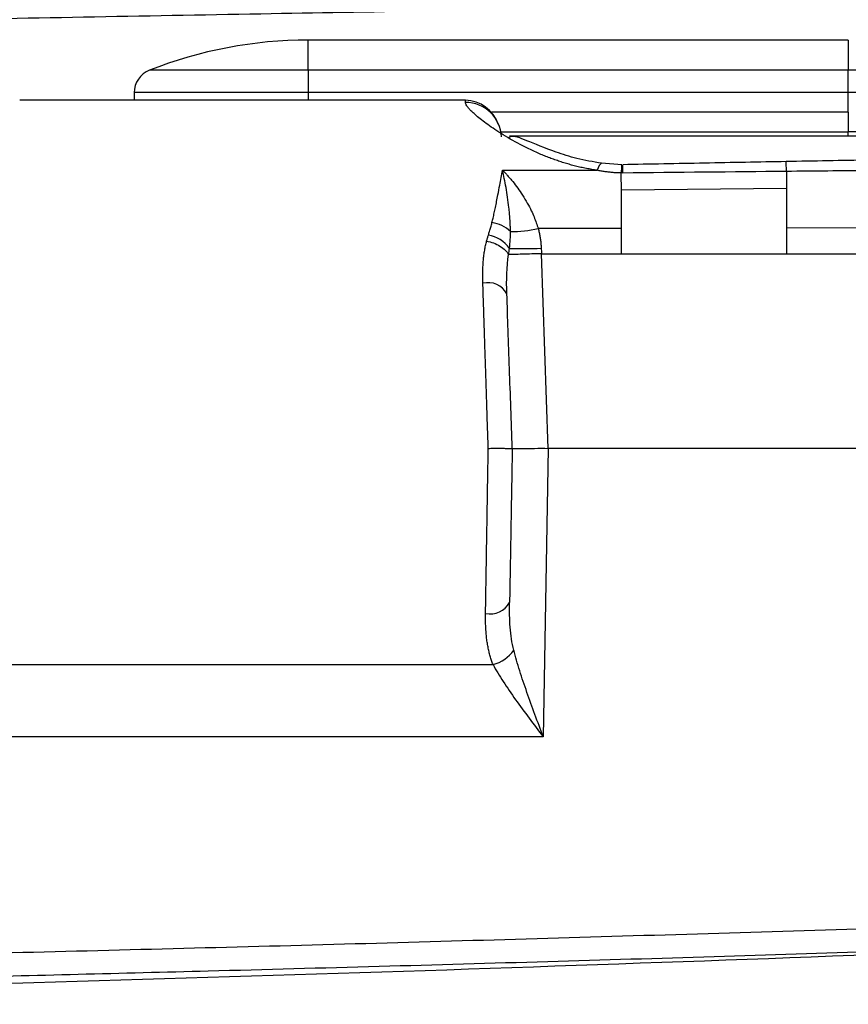
# Model space of a CAD drawing. Units: millimetres. Extents: x 0.177 to 0.783, y 0.151 to 0.71.
# Drawn here: x 0.329 to 0.346, y 0.489 to 0.509 of the extents above; entities that cross this region are included whole.
import ezdxf

# ---------------------------------------------------------------- set-up
doc = ezdxf.new("R2010")
doc.units = ezdxf.units.MM
doc.header["$MEASUREMENT"] = 0
doc.layers.get('0').update_dxf_attribs({"true_color": 0x000000})

msp = doc.modelspace()

# ---------------------------------------------------------------- linework, layer by layer
at = {"color": 8, "linetype": 'Continuous', "lineweight": 25, "true_color": 0x808080}
for p, q in [((0.335025002682209, 0.5081659849583317), (0.335025002682209, 0.5087962891756702)), ((0.3462749994039536, 0.5087962891756702), (0.3462749994039536, 0.5081659849583317)), ((0.335025002682209, 0.5081659849583317), (0.3317161774873734, 0.5081659849583317)), ((0.3495838245987892, 0.5081659849583317), (0.3462749994039536, 0.5081659849583317)), ((0.335025002682209, 0.5077009942232776), (0.3313999971985817, 0.5077009942232776)), ((0.335025002682209, 0.5077009942232776), (0.335025002682209, 0.5075462903677631)), ((0.3498999974370003, 0.5077009942232776), (0.3462749994039536, 0.5077009942232776)), ((0.3390374756097794, 0.5068831141888309), (0.3462749994039536, 0.5068831141888309)), ((0.3462749994039536, 0.5067963000237156), (0.3462749994039536, 0.5068831141888309))]:
    msp.add_line(p, q, dxfattribs=at)
at = {"color": 18, "linetype": 'Continuous', "lineweight": 25, "true_color": 0x000000}
for p, q in [((0.3462749994039536, 0.5087962891756702), (0.335025002682209, 0.5087962891756702)), ((0.3462749994039536, 0.5081659849583317), (0.335025002682209, 0.5081659849583317)), ((0.335025002682209, 0.5081659849583317), (0.335025002682209, 0.5077009942232776)), ((0.3462749994039536, 0.5077009942232776), (0.3462749994039536, 0.5081659849583317)), ((0.3383009186625481, 0.5075462903677631), (0.3290148353815079, 0.5075462903677631)), ((0.3313999971985817, 0.5077009942232776), (0.3313999971985817, 0.5075462903677631)), ((0.3462749994039536, 0.5077009942232776), (0.335025002682209, 0.5077009942232776)), ((0.3462749994039536, 0.5072962935864139), (0.3462749994039536, 0.5077009942232776)), ((0.3462749994039536, 0.5072962935864139), (0.3388488194584847, 0.5072962935864139)), ((0.3462749994039536, 0.5072962935864139), (0.3462749994039536, 0.5068831141888309)), ((0.3498960635304451, 0.5067963000237156), (0.3392141065239906, 0.5067963000237156)), ((0.3476874953746796, 0.5068831141888309), (0.3462749994039536, 0.5068831141888309)), ((0.3415597653627396, 0.506200506895702), (0.3411352014780045, 0.5062302496134449)), ((0.3390728658676148, 0.506084665268581), (0.3410454890370369, 0.5060846503674198)), ((0.3415812006831169, 0.5060282196699787), (0.3415466746926308, 0.5060282196699787)), ((0.3415472483873367, 0.5056746747194935), (0.3449856987833977, 0.5057118382155109)), ((0.3415472483873367, 0.5048711296021152), (0.3398147425293923, 0.5048710401951481)), ((0.3484235531330109, 0.5048893239199329), (0.3449856987833977, 0.5048795189558674)), ((0.3398834890365601, 0.5043486501871753), (0.3415472483873367, 0.5043486501871753)), ((0.3400249457597733, 0.5002962943016697), (0.3398834890365601, 0.5043486501871753)), ((0.3415472483873367, 0.5043486501871753), (0.3449856987833977, 0.5043486501871753)), ((0.3449856987833977, 0.5043486501871753), (0.3484241566300392, 0.5043486501871753)), ((0.3400249457597733, 0.5002962943016697), (0.3399200192332268, 0.4942884590326954)), ((0.3576893559336662, 0.5002962943016697), (0.3400249457597733, 0.5002962943016697)), ((0.3284702836215496, 0.4957964863478351), (0.338874561214447, 0.4957964863478351)), ((0.3399200192332268, 0.4942884590326954), (0.3284439607203007, 0.4942884590326954))]:
    msp.add_line(p, q, dxfattribs=at)
at = {"color": 8, "linetype": 'Continuous', "lineweight": 25, "true_color": 0x808080}
msp.add_lwpolyline([(0.3411354622483254, 0.5062302496134449), (0.3411238393425942, 0.5062269266544986), (0.3410861468553543, 0.50618113538615), (0.3410454890370369, 0.5060846503674198)], dxfattribs=at)
at = {"color": 18, "linetype": 'Continuous', "lineweight": 25, "true_color": 0x000000}
for centre, radius, start, end in [((0.335025000000011, 0.4997962941824599), 0.009000000000000112, 90.00000000000212, 111.5705783016073), ((0.331900000000011, 0.5077010000593414), 0.0005000000000000004, 111.5705783016384, 180), ((0.3382702615229838, 0.5067887116488469), 0.0007578253412157761, 19.70438199074909, 87.68377339228893), ((0.3383019439130048, 0.50674981810386), 0.00074724423637388, 2.186652440593615, 90.21800543128163), ((0.3387482523289095, 0.5042919602943746), 0.0007118798857680803, 46.59025264293815, 81.57083574896552), ((0.3392508626790726, 0.5074057540545869), 0.002596677653238432, 269.704358462655, 282.5419491007348), ((0.3386529484896654, 0.5040516701093519), 0.0006971285464035735, 35.79943443620426, 79.6481092623947), ((0.339532761071798, 0.5121991107222567), 0.007746038349254316, 267.6738650092669, 272.5589024118624), ((0.3387705996342452, 0.5032994269126602), 0.0004466118818129633, 28.61527182016302, 103.9457597168448), ((0.3388214230308594, 0.4972979858590217), 0.0004492912686208826, 256.8344429044692, 332.2414441764202), ((0.3387052407693061, 0.4965010583395188), 0.0007246317027344309, 283.5128916033934, 325.9062684102667)]:
    msp.add_arc(centre, radius, start, end, dxfattribs=at)
for points, knots in [([(0.2675249999405311, 0.5084444903306566), (0.2682689905090075, 0.5084448085909954), (0.2701874028314448, 0.5084456292392421), (0.2737106673550626, 0.5084548433784102), (0.2785252149651348, 0.5084786769205314), (0.2846310197873131, 0.5085272315311185), (0.2920280271795145, 0.5086101694941634), (0.3007161579625821, 0.5087356168835041), (0.3097585229576542, 0.5088907164616298), (0.3185465252543822, 0.5090545598047262), (0.3264715827852808, 0.5092054636713971), (0.3338618309128074, 0.5093430513520489), (0.3407172974332486, 0.5094626968847811), (0.3470379631849358, 0.5095637595837513), (0.3510735678328036, 0.5096175626958886), (0.3530022030870125, 0.5096432754670612)], [0, 0, 0, 0, 0.02610898316368986, 0.06732315858532913, 0.1236428032254281, 0.1950685870281177, 0.2816015838392661, 0.3832430605479988, 0.499993911908257, 0.5989732116836404, 0.6916954614107267, 0.7781596968098475, 0.8583653211215699, 0.9323120923037358, 1, 1, 1, 1]), ([(0.338299099243472, 0.5074970610938927), (0.3382989348665218, 0.5075031605703824), (0.3382986049731937, 0.5075154018036981), (0.3382986035901633, 0.5075289587556702), (0.3382989682158313, 0.507538891118904), (0.3382997015015954, 0.5075451248011553), (0.3383005118066996, 0.5075459035083847), (0.3383009183332945, 0.5075462941824614)], [0, 0, 0, 0, 0.1972631289844994, 0.3958936460489754, 0.5958926093683237, 0.7972610555096735, 1, 1, 1, 1]), ([(0.3410454868803675, 0.5060846557313675), (0.3410073525831323, 0.506090262366983), (0.3409309494305371, 0.5061014954214125), (0.3408177994617463, 0.5061221250650361), (0.3407055753054112, 0.5061454657878809), (0.3405943868883452, 0.5061717255098918), (0.3404842055203379, 0.5062007505095523), (0.3403750397276015, 0.5062324725901624), (0.3402668877412471, 0.5062667877031771), (0.3401597500542017, 0.5063035890709497), (0.3400536273683944, 0.5063427563381693), (0.339948516062767, 0.5063841642494247), (0.3397143294436011, 0.5064820191217579), (0.3393727753111594, 0.5066487154316346), (0.3389903578902539, 0.5068776602601008), (0.3386851065504266, 0.5070894807592803), (0.3385093333348724, 0.5072342549482178), (0.3384130282243471, 0.5073259915066134), (0.3383627310944365, 0.5073802175746336), (0.338326822552783, 0.5074270130711369), (0.3383040187725423, 0.507466926718423), (0.3383007399899737, 0.5074870107678502), (0.338299099243472, 0.5074970610938927)], [0, 0, 0, 0, 0.02329438703288355, 0.04667096907814783, 0.07017559897807579, 0.09385338552015517, 0.1177484566837305, 0.1419037494413855, 0.166360830045869, 0.1911597470502042, 0.2163389176887516, 0.2419350468133548, 0.2679830764121735, 0.3922308800364971, 0.5202917659524436, 0.6416684163092112, 0.7621598850228313, 0.8102265033713503, 0.8578813658045247, 0.9052858161689049, 0.9526037599239164, 1, 1, 1, 1]), ([(0.3411351269721985, 0.5062302496134449), (0.3409589023229663, 0.5062601955725996), (0.3406137208447745, 0.5063188524658999), (0.3400559436622619, 0.5065042425371522), (0.3395670549532561, 0.5067064624977796), (0.3392848215773157, 0.5068184383157077), (0.3392110767158854, 0.5067664742363778), (0.3391948691248894, 0.506755053609531)], [0, 0, 0, 0, 0.1738980846532965, 0.3406243007257672, 0.6497054555873888, 0.9230125246173686, 1, 1, 1, 1]), ([(0.3467146656155586, 0.5062979008852648), (0.3464259207617769, 0.50629249547574), (0.3458484282255811, 0.506281684603737), (0.3452709367246938, 0.5062708291874368), (0.3449821895599365, 0.5062654014527012)], [0, 0, 0, 0, 0.4999975509361354, 0.9999999999999999, 0.9999999999999999, 0.9999999999999999, 0.9999999999999999]), ([(0.3415501913666725, 0.5061938758789707), (0.3415495613832329, 0.5061969397079005), (0.3415482959266229, 0.506203094064233), (0.3415471336493838, 0.5061420125977725), (0.3415468234651133, 0.506065106056874), (0.3415466746926308, 0.5060282196699787)], [0, 0, 0, 0, 0.3403165036011282, 0.6835985549154894, 1, 1, 1, 1]), ([(0.3449821895599365, 0.5062654908596683), (0.3444148646424035, 0.506254796748673), (0.3432802055247835, 0.5062334083517057), (0.3421455519030163, 0.5062117820640089), (0.3415782204508782, 0.506200968831699)], [0, 0, 0, 0, 0.4999959095406371, 1, 1, 1, 1]), ([(0.3388526076214221, 0.504996146737878), (0.338860601239198, 0.5050276746480737), (0.3388776363028542, 0.5050948632442992), (0.3389013809441819, 0.5052001785577024), (0.3389259766172146, 0.5053158516204457), (0.3389510529776958, 0.5054410007798414), (0.3389810165130333, 0.5055965966163716), (0.3390214812797637, 0.5058188252821268), (0.3390532244551887, 0.5059830462986934), (0.3390728658506825, 0.506084659634209)], [0, 0, 0, 0, 0.07911809646680497, 0.1686072373532734, 0.2684898736858984, 0.3787820618425833, 0.4994956559683094, 0.6903081170701545, 0.9999999999999999, 0.9999999999999999, 0.9999999999999999, 0.9999999999999999]), ([(0.3390728658506825, 0.5060846596340988), (0.3390904838515391, 0.5060668951690815), (0.3391258199251566, 0.5060312653352126), (0.3391787594195866, 0.5059738368854025), (0.3392318059685654, 0.5059133957708773), (0.3393029844542484, 0.5058286720574129), (0.339389600087337, 0.5057160855336905), (0.33949135361564, 0.5055665371477188), (0.3395864398678408, 0.5054088123244012), (0.3396664999319922, 0.5052554739506798), (0.3397284727426682, 0.5051172657800358), (0.3397768044828482, 0.5049938319394018), (0.3398023954486868, 0.5049110040757001), (0.3398147418677987, 0.5048710435862892)], [0, 0, 0, 0, 0.06189315985691068, 0.1241378786917973, 0.1866932576726603, 0.2495167684197304, 0.3755227966357528, 0.4986593269424681, 0.6311686781811136, 0.7495186726684471, 0.8387533443559118, 0.9222061877798805, 1, 1, 1, 1]), ([(0.3392374607835, 0.5048091044224678), (0.3392370924824069, 0.5048360479310992), (0.3392363621017745, 0.5048894798031114), (0.3392332927348047, 0.5049673613162191), (0.3392291304298566, 0.5050430408772945), (0.3392239195080984, 0.5051166884956714), (0.3392162360929942, 0.5052061013700625), (0.3392025700865741, 0.505343944613985), (0.3391794065336443, 0.5055253385275594), (0.3391466158199549, 0.5057265143183534), (0.3391099719545376, 0.5059153132862525), (0.3390852322812561, 0.5060282211420384), (0.339072865824, 0.5060846596469679)], [0, 0, 0, 0, 0.05317245153607007, 0.1054466834269319, 0.1570735801136709, 0.2082243253290929, 0.2590119891071441, 0.3467588801840382, 0.50826290373645, 0.672201005434373, 0.8361452793348637, 1, 1, 1, 1]), ([(0.341546673659536, 0.5060282238214424), (0.3415189593828226, 0.5060289983105708), (0.341463357319913, 0.5060305521376356), (0.3413800010686801, 0.5060363221722569), (0.341296455784671, 0.5060445415428514), (0.3412127626789024, 0.506055431660492), (0.3411288128526135, 0.5060686563495509), (0.3410734012711162, 0.5060792959019557), (0.3410454868803675, 0.5060846557313485)], [0, 0, 0, 0, 0.1627797402098499, 0.3265785879662375, 0.4918110711580295, 0.658876366960894, 0.8281540044706643, 1, 1, 1, 1]), ([(0.3449857013930144, 0.5057103151808815), (0.3449857013934456, 0.5055852182934526), (0.3449857013936569, 0.5054516539850902), (0.344985701392255, 0.5051724115528604), (0.3449857013906183, 0.5050267437469865), (0.3449857013874078, 0.504879522352994)], [0, 0, 0, 0, 0.5, 0.5, 1, 1, 1, 1]), ([(0.3415472447830009, 0.5048711326668841), (0.3415472447849732, 0.5050124133151898), (0.3415472447871759, 0.5051535644352365), (0.3415472447919156, 0.5054249089261384), (0.3415472447944514, 0.505555014080576), (0.3415472447970613, 0.5056746695527866)], [0, 0, 0, 0, 0.5, 0.5, 1, 1, 1, 1]), ([(0.3387782191077905, 0.504737445680761), (0.3387862626617311, 0.5047628990078833), (0.33880347588282, 0.5048173691774682), (0.3388280456466816, 0.5049038249834886), (0.3388441097512648, 0.5049642055649969), (0.338852607621422, 0.5049961467378781)], [0, 0, 0, 0, 0.292365763114922, 0.6256633021349769, 1, 1, 1, 1]), ([(0.3398147418677965, 0.504871042605459), (0.3398217369365992, 0.5048431136506791), (0.339835562508314, 0.504787912797318), (0.3398519624679842, 0.5047046367889304), (0.3398647438056825, 0.5046224304972187), (0.3398740015500821, 0.504541313627677), (0.3398770741608326, 0.5044874476570631), (0.3398785944046625, 0.5044607962468725)], [0, 0, 0, 0, 0.2092854817011885, 0.4136473160926187, 0.6133530842943141, 0.8086976725387087, 1, 1, 1, 1]), ([(0.341547244785271, 0.5043486514019678), (0.3415472449085277, 0.504383568821199), (0.3415472451553397, 0.5044534882932229), (0.3415472458676773, 0.5045582745948313), (0.3415472458710391, 0.5046629415028194), (0.3415472451625501, 0.5047673745345161), (0.3415472449212198, 0.5048365327716535), (0.3415472448004821, 0.5048711326668919)], [0, 0, 0, 0, 0.1991941867315795, 0.3988711844471943, 0.5989518487747321, 0.7993554406197032, 1, 1, 1, 1]), ([(0.3387407942703745, 0.5046105576922328), (0.3387466113894389, 0.5046319382847978), (0.3387582342674347, 0.5046746577162057), (0.3387715618364345, 0.5047165300011512), (0.3387782191077905, 0.504737445680761)], [0, 0, 0, 0, 0.5004886970720833, 1, 1, 1, 1]), ([(0.338662963716542, 0.5037328712915833), (0.3386618800905113, 0.5037756713417576), (0.3386597473134677, 0.503859909780021), (0.3386608560285381, 0.5039825430487826), (0.3386652361648244, 0.5040999161153721), (0.3386731749902727, 0.5042120072667008), (0.3386845680436112, 0.5043189574518783), (0.3386995558437523, 0.5044208111474316), (0.3387177025544129, 0.5045178505041349), (0.3387331838611579, 0.5045800038936362), (0.3387407942703745, 0.5046105576922328)], [0, 0, 0, 0, 0.139906592805102, 0.2753621276763051, 0.4064506946126292, 0.5332650729621567, 0.6559077446498808, 0.7744920097112585, 0.8891432024462373, 1, 1, 1, 1]), ([(0.338740793723, 0.5046105556319678), (0.3387871990165024, 0.5046020375677256), (0.3388357794104331, 0.5045889922002028), (0.3389309256417566, 0.5045537656565002), (0.3389773870831425, 0.5045315831484275), (0.3390610638846538, 0.5044806797270956), (0.3390981827485916, 0.5044520175157232), (0.3391585273728535, 0.5043926537262373), (0.3391817483446209, 0.5043620199006705), (0.3391978720030001, 0.5043324994939677)], [0, 0, 0, 0, 0.25, 0.25, 0.5, 0.5, 0.75, 0.75, 1, 1, 1, 1]), ([(0.3398834880401839, 0.5043486513472645), (0.3398193936115343, 0.5043464108259473), (0.3397517472181615, 0.504344192331202), (0.3396164117967106, 0.504340115956911), (0.3395488116898664, 0.504338262608075), (0.3394231258883764, 0.5043352458311455), (0.3393651803437808, 0.5043340870068883), (0.3392671721380945, 0.5043326469704295), (0.3392271880051612, 0.5043323663470901), (0.3391978721145964, 0.5043325017088954)], [0, 0, 0, 0, 0.25, 0.25, 0.5, 0.5, 0.75, 0.75, 1, 1, 1, 1]), ([(0.3387748095327671, 0.5002962941813454), (0.3387726520887249, 0.5003619231043974), (0.3387683728402281, 0.5004920968029187), (0.3387620387063077, 0.5006855902899361), (0.3387558345935907, 0.5008755628111625), (0.3387497626381591, 0.5010619005573171), (0.3387438222815995, 0.5012445027524753), (0.3387380136691431, 0.5014232812066537), (0.3387323367623023, 0.5015981597558635), (0.3387267915704806, 0.5017690737253644), (0.3387213780905426, 0.501935969383488), (0.3387160963225712, 0.5020988033969105), (0.3387109462657403, 0.5022575422875756), (0.338705927919439, 0.5024121618909363), (0.3387010412827736, 0.5025626468264327), (0.3386962863554085, 0.5027089899471605), (0.3386916631347373, 0.5028511918947655), (0.3386871716260153, 0.5029892603095729), (0.3386828118057363, 0.5031232103269667), (0.3386785837537762, 0.5032530604757675), (0.338674487176749, 0.5033788452120391), (0.338670523125671, 0.5035005675449671), (0.3386666878109833, 0.5036183674723286), (0.3386641947022985, 0.5036950224741645), (0.338662963716542, 0.5037328712915833)], [0, 0, 0, 0, 0.05499342171208882, 0.1090783874805397, 0.162254895512477, 0.2145229441087922, 0.2658825316675952, 0.3163336566879051, 0.3658763177737268, 0.4145105136384545, 0.4622362431097755, 0.50905350513494, 0.5549622987866658, 0.5999626232695829, 0.6440544779272979, 0.6872378622503112, 0.7295127758846841, 0.7708792186417123, 0.8113371905086699, 0.8508866916607618, 0.8895277224745645, 0.927260283542964, 0.9640843756920314, 1, 1, 1, 1]), ([(0.339274999999456, 0.5002962941974922), (0.3392554975157061, 0.5008547722726634), (0.3392359900354771, 0.5014133934130894), (0.3391981558041031, 0.5024968240322321), (0.3391798314602982, 0.5030215645906222), (0.3391626591325, 0.5035133157224678)], [0, 0, 0, 0, 0.5, 0.5, 1, 1, 1, 1]), ([(0.338719087863222, 0.4968605022090436), (0.3387199504764952, 0.4969135710493955), (0.3387216981636992, 0.4970210905324612), (0.3387243982562071, 0.4971871265889716), (0.3387271981015809, 0.497359312015853), (0.3387301011782802, 0.4975378858191503), (0.3387331065325025, 0.4977228113854897), (0.3387362143853518, 0.4979141073287944), (0.3387394248528265, 0.4981117531360698), (0.3387427372251081, 0.4983157158060959), (0.3387468641680024, 0.4985696010474776), (0.3387517870678896, 0.4988732269483255), (0.3387574835227881, 0.4992259459527508), (0.3387632196243255, 0.4995812768356488), (0.3387689905580411, 0.4999383494126251), (0.3387728698734194, 0.5001769791904291), (0.338774809532767, 0.5002962941813454)], [0, 0, 0, 0, 0.05031655806909157, 0.1019432547869272, 0.1548800865084858, 0.2091270493247746, 0.2646841390748469, 0.3215513513563752, 0.3797286815350651, 0.4392161247530362, 0.50001367593626, 0.600010603225352, 0.7000076981592925, 0.8000049618550646, 0.9000023954296433, 0.9999999999999999, 0.9999999999999999, 0.9999999999999999, 0.9999999999999999]), ([(0.3387748095327512, 0.5002962941813444), (0.3387920035796024, 0.5002963005505702), (0.3388270431006978, 0.5002963135303313), (0.3388799324326252, 0.5002963921696032), (0.338933277518783, 0.5002964801872565), (0.338986036498408, 0.5002965537678283), (0.339037074787076, 0.5002965712283282), (0.3390852443156108, 0.5002965169040052), (0.3391378959400171, 0.5002962366262163), (0.3391914992819537, 0.5002960261181068), (0.3392381425378165, 0.5002961249781582), (0.339269129170129, 0.5002962590475746), (0.3392730429862096, 0.5002962824804331), (0.339274999999456, 0.5002962941974922)], [0, 0, 0, 0, 0.06570735934798996, 0.1339041601964664, 0.2043241034458926, 0.2766294784516746, 0.3504162508267025, 0.4252244411100976, 0.5005534814457382, 0.6191465199358154, 0.7439144384774404, 0.8719503354831433, 1, 1, 1, 1]), ([(0.3392750000003784, 0.5002962941975018), (0.3392739194735533, 0.5002343908574789), (0.3392717605003006, 0.5001107033633237), (0.3392685266429744, 0.4999254358021704), (0.3392653013667884, 0.4997406598542062), (0.339262084666983, 0.4995563752467537), (0.3392588765522717, 0.4993725824790128), (0.3392556770262304, 0.499189281755844), (0.3392524860989445, 0.4990064736550394), (0.339249303758439, 0.4988241574905499), (0.3392452909481046, 0.4985942637416787), (0.3392404858098961, 0.498318977559539), (0.339234942070004, 0.4980013769155175), (0.3392295120890956, 0.4976902935192744), (0.3392241836925156, 0.4973850298852662), (0.3392207371441433, 0.4971875772623063), (0.339219011709354, 0.4970887271699537)], [0, 0, 0, 0, 0.05558419687243883, 0.1110613744467002, 0.1664736387445349, 0.2218632438250619, 0.2772724955858941, 0.3327436549731878, 0.3883188417043244, 0.4440399395936114, 0.4999485045289606, 0.6004433742868654, 0.7004502787748585, 0.8002141847239578, 0.89998184883667, 1, 1, 1, 1]), ([(0.339275000008632, 0.5002962941877032), (0.3392750025223953, 0.500296006021751), (0.3392798679980097, 0.5002958014888834), (0.3392989300690762, 0.5002955071017735), (0.3393133582706058, 0.5002954179395405), (0.3393510256005322, 0.5002953352205376), (0.33937407602211, 0.500295340703452), (0.3394285365196474, 0.5002954210838246), (0.3394602345641812, 0.5002954974884072), (0.3395640931672066, 0.5002957887150395), (0.3396473787548295, 0.5002960806783974), (0.3398304975034589, 0.5002965204629655), (0.3399258304914542, 0.5002967265770534), (0.3400249429286947, 0.5002962941909118)], [0, 0, 0, 0, 0.1249999999999969, 0.1249999999999969, 0.2499999999999938, 0.2499999999999938, 0.3749999999999907, 0.3749999999999907, 0.4999999999999876, 0.4999999999999876, 0.7499999999999938, 0.7499999999999938, 1, 1, 1, 1]), ([(0.3393053229595, 0.4960948710819678), (0.339286284348, 0.4961694257534678), (0.339270918014, 0.4962480115279678), (0.3392468466475, 0.4964077821014677), (0.3392380149755, 0.4964892921039678), (0.3392188976915, 0.496738441606468), (0.339215904166, 0.4969106961314679), (0.339219011709, 0.4970887271354679)], [0, 0, 0, 0, 0.25, 0.25, 0.5, 0.5, 1, 1, 1, 1]), ([(0.338874561348595, 0.4957964845754372), (0.3388637551431157, 0.4958242919043566), (0.338841790943574, 0.4958808118106526), (0.338814176777274, 0.4959695834000459), (0.338789750163482, 0.4960630247583991), (0.338768969491176, 0.4961614534209141), (0.3387517029781452, 0.4962649191575154), (0.3387379907860159, 0.4963735474270233), (0.3387278032084023, 0.4964874303111126), (0.3387212157456242, 0.4966067007589126), (0.3387179402239625, 0.496731335686892), (0.338718701263678, 0.4968169905235109), (0.338719087863222, 0.4968605022090436)], [0, 0, 0, 0, 0.08595070974651776, 0.1746994857013025, 0.2663887505186146, 0.3611476676853516, 0.4590932559000456, 0.5603314828374836, 0.6649583106869641, 0.7730606763955206, 0.8847173974822, 1, 1, 1, 1]), ([(0.339920018585, 0.4942884571064678), (0.3398031935971842, 0.4946026840889494), (0.3396884395043182, 0.4949103531474794), (0.3395278464997446, 0.4953678791806439), (0.3394763684788206, 0.4955195792831017), (0.3393831372693701, 0.4958128673704321), (0.33934086456556, 0.495955669107638), (0.3393053229595, 0.4960948710819678)], [0, 0, 0, 0, 0.4999999999999989, 0.4999999999999989, 0.7499999999999994, 0.7499999999999994, 1, 1, 1, 1]), ([(0.338874561348, 0.4957964845754678), (0.338935429324, 0.4956807451514679), (0.3390075559369999, 0.4955618418944679), (0.339166367799, 0.4953173849844678), (0.3392539328427, 0.4951908162667678), (0.3395269017579, 0.4948087882195679), (0.339721709558, 0.4945515062284679), (0.339920018585, 0.4942884571064678)], [0, 0, 0, 0, 0.25, 0.25, 0.5, 0.5, 1, 1, 1, 1]), ([(0.3107085402806349, 0.4894196683876142), (0.3119061397681288, 0.4894408216870191), (0.3143001164632447, 0.4894831066965978), (0.3178891297866506, 0.4895530706135255), (0.3214743857953654, 0.4896277810647117), (0.3250558763766318, 0.4897077082789751), (0.3286336037067312, 0.4897927262856464), (0.3322075671819428, 0.4898828694053879), (0.3357777670439454, 0.4899781261519149), (0.3393442029294971, 0.4900785081847978), (0.3429068760485313, 0.490183980388502), (0.3464657819309153, 0.4902946713883), (0.3500209372239166, 0.4904101024727795), (0.3523896936893968, 0.4904914467518741), (0.353573473720954, 0.4905320983488941)], [0, 0, 0, 0, 0.08380050361698411, 0.1675154797518061, 0.2511451034228231, 0.3346895501848112, 0.4181489961300476, 0.5015236178893926, 0.5848135926333574, 0.6680190980731741, 0.7511403124618546, 0.8341774145952463, 0.917130583813077, 1, 1, 1, 1]), ([(0.3535908468527409, 0.4900411274008765), (0.352483107213228, 0.4900030582081941), (0.3502519554270965, 0.4899263812127881), (0.346881518672176, 0.4898164973192406), (0.3434639190720748, 0.4897095374778331), (0.3399991416079948, 0.4896061149079135), (0.3364871903796681, 0.4895062921949916), (0.3323226992172432, 0.4893939714046325), (0.3274915477534081, 0.4892724698916217), (0.3219796039182079, 0.489146338076854), (0.3163782572581286, 0.489029845470124), (0.3126141012145883, 0.4889624423375815), (0.3107171616454332, 0.4889284746519367)], [0, 0, 0, 0, 0.07753052587610954, 0.156157968098223, 0.2358823446924755, 0.3167036827749437, 0.3986220189143715, 0.4816373995105038, 0.6081096786389989, 0.7366606311311609, 0.8672906056110811, 1, 1, 1, 1]), ([(0.3107171631097794, 0.4887219961582828), (0.315556065349237, 0.4888296031614656), (0.3252658571189549, 0.4890455284978671), (0.339684575947024, 0.4894837417851045), (0.3492004815741933, 0.489850069181005), (0.3539307168364525, 0.4900321658550907)], [0, 0, 0, 0, 0.3331600063599436, 0.6685223481835633, 1, 1, 1, 1])]:
    msp.add_open_spline(points, degree=3, knots=knots, dxfattribs=at)
at = {"color": 8, "linetype": 'Continuous', "lineweight": 25, "true_color": 0x808080}
for points, knots in [([(0.3415812006831169, 0.5060282196699787), (0.3415805703953305, 0.5060628980987895), (0.3415792311375019, 0.5061365840534748), (0.3415782284937297, 0.5061951764891446), (0.3415783291690473, 0.5061937900327085), (0.3415783694624901, 0.5061932351290392)], [0, 0, 0, 0, 0.3477716961579845, 0.7389576264773624, 1, 1, 1, 1]), ([(0.3449856987833977, 0.5060611214338947), (0.3449850049182211, 0.5060995790610872), (0.3449835251164539, 0.5061815973934726), (0.3449822858356677, 0.5062542074420042), (0.3449823015784416, 0.5062577079569782), (0.3449823087692261, 0.5062593068777729)], [0, 0, 0, 0, 0.324138788896456, 0.6912886953146475, 1, 1, 1, 1])]:
    msp.add_open_spline(points, degree=3, knots=knots, dxfattribs=at)
at = {"color": 18, "linetype": 'Continuous', "lineweight": 25, "true_color": 0x000000}
for points in [[(0.3415472447970613, 0.5056746695527866), (0.341547054417935, 0.5058067890352647), (0.3415468640389157, 0.5059260435167405), (0.341546673659536, 0.5060282238214424)], [(0.3449856989784528, 0.5060611171318459), (0.3438508854116717, 0.5060498412926777), (0.3427160562392018, 0.5060388503180715), (0.3415812035513055, 0.5060282110245251)], [(0.3467049283032405, 0.5060779989667146), (0.3461321525165822, 0.5060724988182927), (0.3455590601580102, 0.5060668593187277), (0.344985700447, 0.5060610781709078)], [(0.3449857004470001, 0.5060610781709081), (0.344985700447, 0.5059551793625094), (0.344985700447, 0.505838943643406), (0.344985700447, 0.5057116881711207)], [(0.344985701390833, 0.5057116881750365), (0.3449857013908346, 0.5057112306459881), (0.3449857013908362, 0.505710772963712), (0.3449857013908377, 0.5057103151808724)], [(0.3449857004470415, 0.504879522349968), (0.3449857004470437, 0.5047049169050296), (0.3449857004470419, 0.5045265563638869), (0.3449857004470417, 0.5043486514019678)], [(0.3392183689735, 0.5044594600144678), (0.3392327217495, 0.5045856624004679), (0.3392371705935, 0.5046993434794679), (0.3392374607835, 0.5048091044224678)], [(0.339197872003, 0.5043324994939679), (0.3392040575365, 0.5043749893974678), (0.339210876944, 0.5044173199649679), (0.3392183689735, 0.5044594600144678)], [(0.3398785944046625, 0.5044607962468725), (0.3398803124835444, 0.5044233765838984), (0.3398819440170545, 0.5043859823836356), (0.3398834884400577, 0.5043486514019678)], [(0.3391626591325, 0.5035133157224678), (0.3391525795975, 0.5038019558354678), (0.339157701042, 0.5040757057404678), (0.33919787187, 0.5043325033064678)]]:
    msp.add_open_spline(points, degree=3, dxfattribs=at)

doc.saveas('drawing.dxf')
